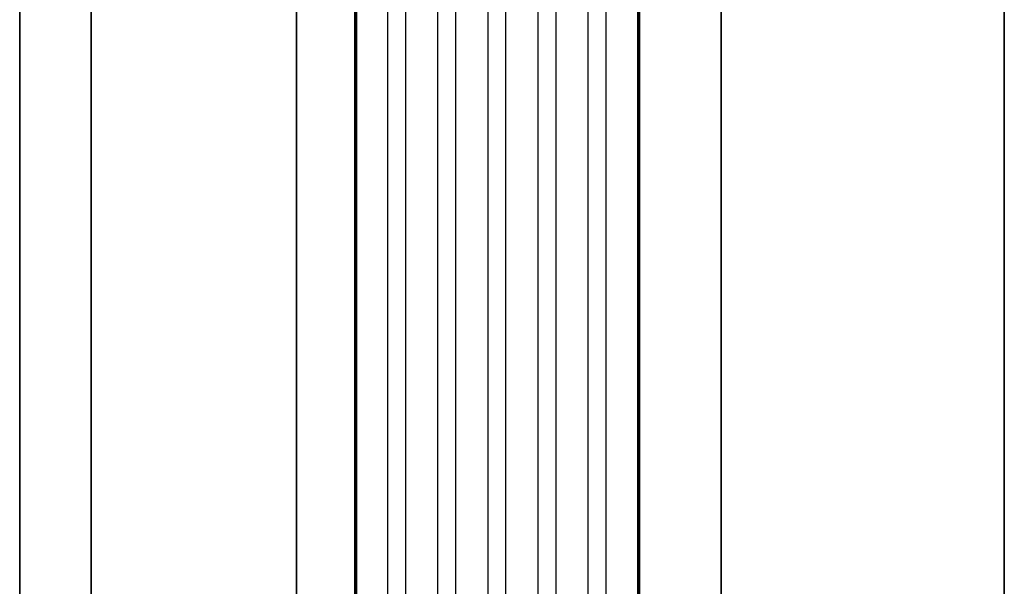
# Model space of a CAD drawing. Units: millimetres. Extents: x 2530 to 23610, y 389 to 3500.
# Drawn here: x 7682 to 7762, y 2184 to 2230 of the extents above; entities that cross this region are included whole.
import ezdxf

# ---------------------------------------------------------------- set-up
doc = ezdxf.new("R2010")
doc.units = ezdxf.units.MM
for name, color, linetype, lineweight in [('S02_Beschriftung', 1, 'Continuous', 25), ('S03_AL_Kontur', 250, 'Continuous', 35), ('S15_Glas_Kontur', 4, 'Continuous', 70)]:
    doc.layers.add(name, color=color, linetype=linetype, lineweight=lineweight)

# ---------------------------------------------------------------- blocks, each defined once
blk = doc.blocks.new('*U11899')
at = {"layer": 'S02_Beschriftung'}
for p, q in [((0.2, 20.558), (113.648, 20.558)), ((113.648, 19.133), (0.2, 19.133)), ((0.2, 16.487), (113.648, 16.487)), ((113.648, 15.062), (0.2, 15.062)), ((0.2, 12.416), (113.648, 12.416)), ((113.648, 10.991), (0.2, 10.991)), ((0.2, 8.345), (113.648, 8.345)), ((113.648, 6.92), (0.2, 6.92)), ((0.2, 4.274), (113.648, 4.274)), ((113.648, 2.85), (0.2, 2.85))]:
    blk.add_line(p, q, dxfattribs=at)
at = {"layer": 'S15_Glas_Kontur'}
for p, q in [((0.2, 23.204), (113.648, 23.204)), ((0.2, 0.204), (113.648, 0.204))]:
    blk.add_line(p, q, dxfattribs=at)

msp = doc.modelspace()

# ---------------------------------------------------------------- linework, layer by layer
at = {"layer": 'S03_AL_Kontur'}
for p, q in [((7681.678, 2244.939), (7681.678, 2150.131)), ((7687.478, 2244.939), (7687.478, 2150.131)), ((7761.678, 2244.939), (7761.678, 2150.131)), ((7704.178, 2243.948), (7704.18, 2150.131)), ((7738.678, 2243.832), (7738.68, 2150.131))]:
    msp.add_line(p, q, dxfattribs=at)

# ---------------------------------------------------------------- block references
at = {"layer": 'S03_AL_Kontur', "rotation": 270}
msp.add_blockref('*U11899', (7708.745, 2263.779), dxfattribs=at)

doc.saveas('drawing.dxf')
